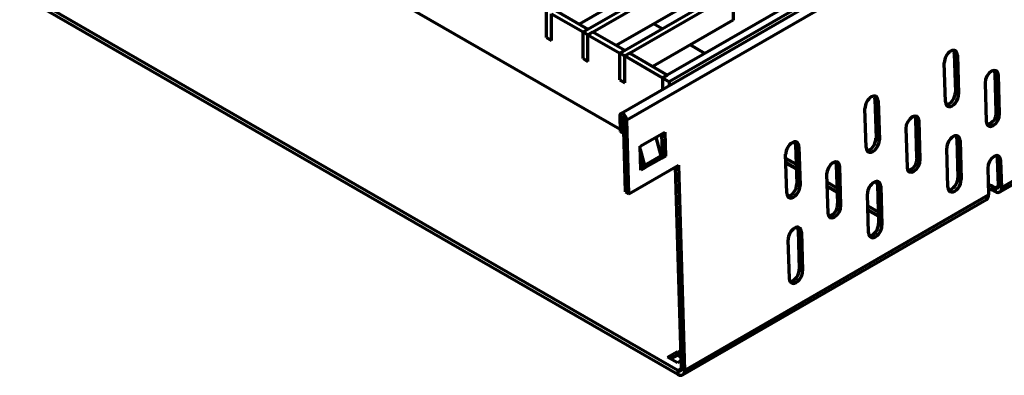
# Model space of a CAD drawing. Units: millimetres. Extents: x -11014 to 2534, y -4579 to -1115.
# Drawn here: x 389 to 600, y -3195 to -3119 of the extents above; entities that cross this region are included whole.
import ezdxf

# ---------------------------------------------------------------- set-up
doc = ezdxf.new("R2010")
doc.units = ezdxf.units.MM
doc.header["$LTSCALE"] = 2
doc.layers.add('-D1-[Secció i Contorns]', color=20, linetype='Continuous', lineweight=70)
doc.layers.add('320687', color=7, linetype='Continuous')

# ---------------------------------------------------------------- blocks, each defined once
blk = doc.blocks.new('1085244-M_001_ISO_view')
at = {"layer": '-D1-[Secció i Contorns]'}
for p, q in [((-99.22, -15.45), (77.56, 86.6)), ((-98.69, -15.75), (78.09, 86.3)), ((-95.29, -17.71), (81.48, 84.34)), ((-94.76, -18.02), (82.02, 84.03)), ((86.08, 81.69), (-90.7, -20.37)), ((86.79, 81.28), (-89.99, -20.77)), ((81.59, 77.84), (-95.18, -24.21)), ((-94.55, -24.87), (82.23, 77.18)), ((-95.25, -25.9), (-157.87, 10.25)), ((-91.01, -9.65), (-99.6, -14.61)), ((-89.07, -51.71), (-159.5, -11.05)), ((-89.07, -52.12), (-159.5, -11.46)), ((-83.16, -11.32), (-83.16, -14.18)), ((-87.09, -11.92), (-95.68, -16.88)), ((-103.14, -16.04), (-103.14, -13.18)), ((-102.61, -16.35), (-102.61, -13.49)), ((-102.61, -13.49), (-99.22, -15.45)), ((-102.08, -13.18), (-98.69, -15.14)), ((-83.16, -14.18), (-91.76, -19.14)), ((-90.77, -15.1), (-91.69, -14.57)), ((-99.22, -15.45), (-98.69, -15.14)), ((-99.22, -18.3), (-99.22, -15.45)), ((-99.22, -15.45), (-98.69, -15.75)), ((-98.69, -15.75), (-98.16, -15.45)), ((-98.69, -18.61), (-98.69, -15.75)), ((-98.69, -15.75), (-95.29, -17.71)), ((-98.16, -15.45), (-94.76, -17.41)), ((-103.14, -16.04), (-102.61, -16.35)), ((-86.17, -17.75), (-87.76, -16.84)), ((-95.29, -17.71), (-94.76, -17.41)), ((-95.29, -20.57), (-95.29, -17.71)), ((-95.29, -17.71), (-94.76, -18.02)), ((-94.76, -18.02), (-94.23, -17.71)), ((-94.23, -17.71), (-90.17, -20.06)), ((-59.51, -17.74), (-59.38, -21.91)), ((-59.51, -17.74), (-59.15, -17.93)), ((-99.22, -18.3), (-98.69, -18.61)), ((-94.76, -20.88), (-94.76, -18.02)), ((-94.76, -18.02), (-90.7, -20.37)), ((-60.44, -22.92), (-60.57, -18.75)), ((-59.15, -17.93), (-59.03, -22.1)), ((-55, -24.04), (-55.13, -19.88)), ((-55.13, -19.88), (-54.77, -20.07)), ((-95.29, -20.57), (-94.76, -20.88)), ((-90.7, -20.37), (-90.17, -20.06)), ((-90.7, -20.37), (-90.7, -21.62)), ((-90.7, -20.37), (-89.99, -20.77)), ((-89.99, -20.77), (-89.99, -21.21)), ((-56.19, -20.89), (-56.07, -25.04)), ((-54.65, -24.23), (-54.77, -20.07)), ((-59.38, -21.91), (-59.03, -22.1)), ((-67.99, -22.64), (-67.87, -26.81)), ((-67.99, -22.64), (-67.64, -22.83)), ((-67.64, -22.83), (-67.51, -27)), ((-68.93, -27.82), (-69.05, -23.65)), ((-55, -24.04), (-54.65, -24.23)), ((-95.29, -24.47), (-95.24, -26.1)), ((-94.94, -24.66), (-95.29, -24.47)), ((-94.94, -24.66), (-94.92, -24.65)), ((-94.94, -24.66), (-94.89, -26.29)), ((-94.67, -32.58), (-94.9, -24.68)), ((-94.55, -24.87), (-94.9, -24.68)), ((-94.31, -32.77), (-94.55, -24.87)), ((-63.49, -28.93), (-63.61, -24.78)), ((-63.61, -24.78), (-63.26, -24.97)), ((-63.14, -29.12), (-63.26, -24.97)), ((-94.89, -26.29), (-95.24, -26.1)), ((-94.86, -26.27), (-94.89, -26.29)), ((-93.1, -27.67), (-90.48, -26.16)), ((-90.48, -26.16), (-90.41, -28.74)), ((-64.67, -25.79), (-64.55, -29.94)), ((-90.87, -28.71), (-91.41, -26.7)), ((-90.83, -26.36), (-90.76, -28.55)), ((-67.87, -26.81), (-67.51, -27)), ((-59.24, -26.88), (-59.11, -31.05)), ((-59.24, -26.88), (-58.88, -27.07)), ((-58.88, -27.07), (-58.76, -31.24)), ((-93.02, -30.25), (-93.1, -27.67)), ((-93.09, -28.05), (-92.64, -29.73)), ((-90.76, -28.49), (-90.96, -28.38)), ((-76.48, -27.54), (-76.35, -31.71)), ((-76.48, -27.54), (-76.12, -27.73)), ((-76.12, -27.73), (-76, -31.9)), ((-60.17, -32.06), (-60.3, -27.89)), ((-54.42, -32.09), (-47.35, -28)), ((-93.05, -29.39), (-92.97, -29.67)), ((-90.87, -28.71), (-92.64, -29.73)), ((-90.83, -28.98), (-92.6, -30)), ((-90.76, -28.55), (-90.9, -28.62)), ((-90.41, -28.74), (-90.83, -28.98)), ((-90.76, -28.55), (-90.41, -28.74)), ((-77.41, -32.72), (-77.54, -28.55)), ((-77.53, -28.98), (-76.42, -29.62)), ((-77.51, -29.4), (-76.4, -30.04)), ((-76.4, -30.12), (-77.51, -29.48)), ((-63.49, -28.93), (-63.14, -29.12)), ((-54.77, -31.9), (-54.86, -29.02)), ((-54.86, -29.02), (-54.5, -29.21)), ((-54.62, -32.57), (-47.55, -28.49)), ((-54.42, -32.09), (-54.5, -29.21)), ((-94.31, -32.77), (-89.01, -29.7)), ((-92.95, -29.81), (-93.03, -29.86)), ((-92.6, -30), (-93.02, -30.25)), ((-92.97, -29.67), (-92.64, -29.73)), ((-92.95, -29.81), (-92.6, -30)), ((-89.35, -29.9), (-88.71, -51.49)), ((-89.01, -29.7), (-88.36, -51.68)), ((-71.97, -33.83), (-72.1, -29.68)), ((-72.1, -29.68), (-71.74, -29.87)), ((-71.62, -34.02), (-71.74, -29.87)), ((-55.92, -30.02), (-55.83, -32.9)), ((-73.16, -30.69), (-73.04, -34.84)), ((-73.13, -31.51), (-72.02, -32.16)), ((-59.11, -31.05), (-58.76, -31.24)), ((-94.67, -32.58), (-94.31, -32.77)), ((-76.35, -31.71), (-76, -31.9)), ((-73.12, -31.93), (-72.01, -32.57)), ((-72.01, -32.65), (-73.12, -32.01)), ((-67.72, -31.78), (-67.6, -35.95)), ((-67.72, -31.78), (-67.37, -31.97)), ((-67.37, -31.97), (-67.24, -36.14)), ((-55.45, -31.93), (-55.12, -32.12)), ((-55.45, -31.93), (-55.45, -32.34)), ((-55.45, -32.34), (-55.12, -32.52)), ((-55.12, -32.12), (-54.77, -31.91)), ((-55.12, -32.12), (-55.12, -32.52)), ((-54.42, -32.09), (-54.77, -31.9)), ((-88.57, -52.17), (-56.04, -33.39)), ((-88.36, -51.68), (-55.83, -32.9)), ((-68.66, -36.96), (-68.78, -32.79)), ((-71.97, -33.83), (-71.62, -34.02)), ((-68.74, -34.05), (-67.63, -34.69)), ((-68.73, -34.47), (-67.62, -35.11)), ((-67.62, -35.19), (-68.73, -34.55)), ((-76.21, -36.68), (-76.08, -40.85)), ((-76.21, -36.68), (-75.85, -36.87)), ((-75.85, -36.87), (-75.73, -41.04)), ((-67.6, -35.95), (-67.24, -36.14)), ((-77.14, -41.85), (-77.27, -37.69)), ((-76.08, -40.85), (-75.73, -41.04)), ((-90.17, -50.26), (-89.1, -49.65)), ((-89.1, -50.87), (-90.17, -50.26)), ((-89.81, -50.46), (-89.1, -50.05)), ((-89.1, -49.65), (-88.76, -49.84)), ((-89.1, -49.65), (-89.1, -50.05)), ((-89.1, -50.05), (-88.75, -50.26)), ((-88.74, -50.66), (-89.1, -50.87)), ((-89.07, -51.71), (-88.71, -51.5)), ((-88.36, -51.68), (-88.71, -51.49)), ((-89.07, -51.71), (-89.07, -52.12))]:
    blk.add_line(p, q, dxfattribs=at)
at = {"layer": '-D1-[Secció i Contorns]', "flags": 128}
for points in [[(-54.77, -20.07), (-54.84, -19.79), (-55, -19.61), (-55.23, -19.56), (-55.51, -19.65), (-55.77, -19.87), (-56, -20.18), (-56.14, -20.54), (-56.19, -20.89)], [(-55.13, -19.88), (-55.19, -19.6), (-55.21, -19.56)], [(-94.55, -24.87), (-94.58, -24.69), (-94.67, -24.5), (-94.79, -24.34), (-94.93, -24.23), (-95.07, -24.19), (-95.19, -24.22), (-95.27, -24.32), (-95.29, -24.47)], [(-56.07, -25.04), (-56, -25.33), (-55.84, -25.51), (-55.61, -25.56), (-55.33, -25.46), (-55.06, -25.24), (-54.84, -24.93), (-54.7, -24.57), (-54.65, -24.23)], [(-94.9, -24.68), (-94.9, -24.67), (-94.91, -24.66), (-94.91, -24.65), (-94.92, -24.65), (-94.93, -24.65), (-94.93, -24.65), (-94.94, -24.65), (-94.94, -24.66)], [(-63.26, -24.97), (-63.32, -24.69), (-63.48, -24.51), (-63.72, -24.46), (-63.99, -24.55), (-64.26, -24.77), (-64.48, -25.08), (-64.63, -25.44), (-64.67, -25.79)], [(-63.61, -24.78), (-63.68, -24.5), (-63.7, -24.46)], [(-71.74, -29.87), (-71.81, -29.58), (-71.97, -29.4), (-72.2, -29.36), (-72.48, -29.45), (-72.75, -29.67), (-72.97, -29.98), (-73.11, -30.34), (-73.16, -30.69)], [(-72.1, -29.68), (-72.16, -29.39), (-72.18, -29.35)], [(-64.55, -29.94), (-64.49, -30.23), (-64.33, -30.41), (-64.09, -30.46), (-63.82, -30.36), (-63.55, -30.14), (-63.33, -29.83), (-63.18, -29.47), (-63.14, -29.12)], [(-54.5, -29.21), (-54.57, -28.92), (-54.73, -28.74), (-54.96, -28.69), (-55.23, -28.79), (-55.5, -29), (-55.73, -29.32), (-55.87, -29.68), (-55.92, -30.02)], [(-54.86, -29.02), (-54.92, -28.73), (-54.94, -28.69)], [(-55.86, -31.78), (-55.77, -31.8), (-55.45, -31.93)], [(-55.85, -32.19), (-55.77, -32.21), (-55.45, -32.34)], [(-55.12, -32.12), (-55.05, -32.15), (-54.99, -32.16), (-54.92, -32.16), (-54.87, -32.14), (-54.83, -32.1), (-54.79, -32.04), (-54.78, -31.98), (-54.77, -31.9)], [(-55.12, -32.52), (-54.98, -32.59), (-54.85, -32.62), (-54.72, -32.61), (-54.62, -32.57), (-54.53, -32.49), (-54.46, -32.38), (-54.43, -32.24), (-54.42, -32.09)], [(-73.04, -34.84), (-72.97, -35.13), (-72.81, -35.31), (-72.58, -35.35), (-72.3, -35.26), (-72.04, -35.04), (-71.81, -34.73), (-71.67, -34.37), (-71.62, -34.02)], [(-89.07, -51.71), (-88.99, -51.74), (-88.93, -51.76), (-88.86, -51.75), (-88.81, -51.73), (-88.77, -51.69), (-88.74, -51.64), (-88.72, -51.57), (-88.71, -51.49)], [(-89.07, -52.12), (-88.92, -52.18), (-88.79, -52.21), (-88.66, -52.2), (-88.56, -52.16), (-88.47, -52.08), (-88.41, -51.97), (-88.37, -51.84), (-88.36, -51.68)]]:
    blk.add_lwpolyline(points, dxfattribs=at)
at = {"layer": '-D1-[Secció i Contorns]'}
for centre, radius, start, end in [((-56.26, -24.14), 1.26, 282.6849, 4.8881), ((-92.05, -29.03), 1.21, 2.1434, 15.3012), ((-64.74, -29.04), 1.26, 282.6852, 4.8876), ((-93.56, -29.83), 0.607, 2.1428, 15.3027), ((-93.81, -30.05), 1.21, 2.1434, 15.3012), ((-56.32, -32.98), 0.494, 304.6102, 9.3561), ((-73.23, -33.94), 1.26, 282.6836, 4.8894)]:
    blk.add_arc(centre, radius, start, end, dxfattribs=at)
for centre, start_param, end_param in [((-59.86, -18.34), 5.478988, 8.62058), ((-60.21, -18.15), 5.478988, 5.940506), ((-59.74, -22.51), 2.337395, 5.478988), ((-60.09, -22.32), 3.483597, 5.478988), ((-68.35, -23.24), 5.478988, 8.62058), ((-68.7, -23.05), 5.478988, 5.940506), ((-76.83, -28.14), 5.478988, 8.62058), ((-77.18, -27.95), 5.478988, 5.940506), ((-68.22, -27.41), 2.337395, 5.478988), ((-68.58, -27.22), 3.483597, 5.478988), ((-59.59, -27.48), 5.478988, 8.62058), ((-59.94, -27.29), 5.478988, 5.940506), ((-68.07, -32.38), 5.478988, 8.62058), ((-68.43, -32.19), 5.478988, 5.940506), ((-59.47, -31.65), 2.337395, 5.478988), ((-59.82, -31.46), 3.483597, 5.478988), ((-76.71, -32.31), 2.337395, 5.478988), ((-77.06, -32.12), 3.483597, 5.478988), ((-76.56, -37.28), 5.478988, 8.62058), ((-76.91, -37.09), 5.478988, 5.940506), ((-67.95, -36.55), 2.337395, 5.478988), ((-68.3, -36.36), 3.483597, 5.478988), ((-76.44, -41.45), 2.337395, 5.478988), ((-76.79, -41.26), 3.483597, 5.478988)]:
    blk.add_ellipse(centre, major_axis=(0.473, 0.882), ratio=0.597163, start_param=start_param, end_param=end_param, dxfattribs=at)

msp = doc.modelspace()

# ---------------------------------------------------------------- block references
at = {"layer": '320687', "xscale": 2, "yscale": 2, "zscale": 2}
msp.add_blockref('1085244-M_001_ISO_view', (708.3, -3090.64), dxfattribs=at)

doc.saveas('drawing.dxf')
